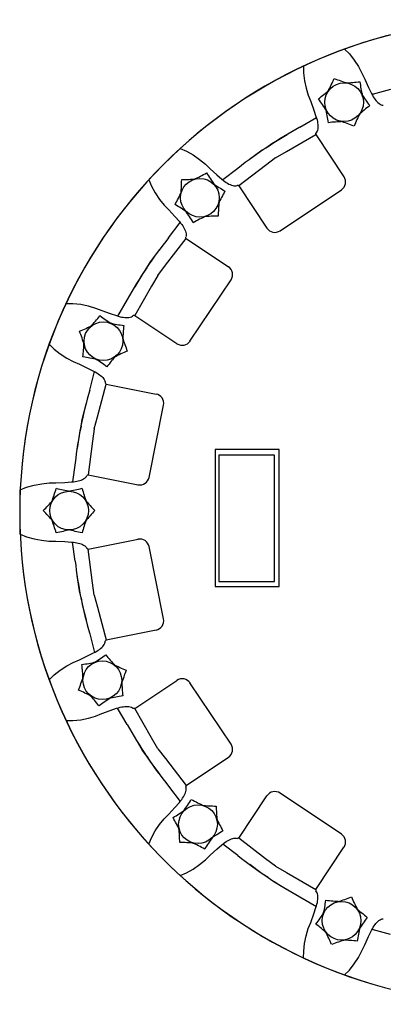
# Model space of a CAD drawing. Extents: x 289 to 452, y -190 to -18.
# Drawn here: x 416 to 421, y -98 to -86 of the extents above; entities that cross this region are included whole.
import ezdxf

# ---------------------------------------------------------------- set-up
doc = ezdxf.new("R2010")
doc.units = 0
doc.header["$LTSCALE"] = 1.5
doc.header["$MEASUREMENT"] = 0
doc.layers.get('0').update_dxf_attribs({"linetype": 'CONTINUOUS'})

msp = doc.modelspace()

# ---------------------------------------------------------------- linework, layer by layer
at = {"linetype": 'Continuous', "extrusion": (0.847804, 0.176716, -0.5)}
for p, q in [((420.686, -86.916, -0.015), (420.464, -86.975, 0.389)), ((420.587, -87.103, 0.469), (420.599, -87.103, 0.49))]:
    msp.add_line(p, q, dxfattribs=at)
at = {"linetype": 'Continuous', "extrusion": (-0.724445, -0.474531, -0.5)}
for p, q in [((419.595, -87.368, -0.015), (419.794, -87.252, 0.389)), ((419.433, -87.661, 0.811), (419.786, -87.457, 0.511)), ((419.797, -87.43, 0.469), (419.789, -87.439, 0.49)), ((419.304, -87.737, 1.071), (419.433, -87.661, 0.811))]:
    msp.add_line(p, q, dxfattribs=at)
at = {"linetype": 'Continuous'}
for p, q in [((419.786, -87.457, 0.511), (420.126, -87.966, 0.511)), ((418.861, -88.076, 0.511), (419.2, -88.585, 0.511)), ((419.357, -88.616, 0.511), (420.095, -88.122, 0.511)), ((418.227, -88.71, 0.511), (418.736, -89.05, 0.511)), ((418.273, -89.944, 0.511), (418.767, -89.206, 0.511)), ((417.608, -89.635, 0.511), (418.117, -89.975, 0.511)), ((417.265, -90.463, 0.511), (417.865, -90.583, 0.511)), ((417.781, -91.586, 0.511), (417.954, -90.715, 0.511)), ((417.048, -91.555, 0.511), (417.648, -91.675, 0.511)), ((416.231, -92.27, -0.061), (416.231, -91.737, -0.061)), ((417.048, -92.451, 0.511), (417.648, -92.332, 0.511)), ((417.954, -93.292, 0.511), (417.781, -92.42, 0.511)), ((417.265, -93.543, 0.511), (417.865, -93.424, 0.511)), ((417.608, -94.371, 0.511), (418.117, -94.031, 0.511)), ((418.767, -94.801, 0.511), (418.273, -94.062, 0.511)), ((418.227, -95.297, 0.511), (418.736, -94.957, 0.511)), ((418.861, -95.931, 0.511), (419.2, -95.422, 0.511)), ((420.095, -95.884, 0.511), (419.357, -95.391, 0.511)), ((419.786, -96.549, 0.511), (420.126, -96.04, 0.511))]:
    msp.add_line(p, q, dxfattribs=at)
at = {"linetype": 'Continuous', "extrusion": (0.715642, 0.487705, -0.5)}
for p, q in [((419.304, -87.737, 1.071), (419.183, -87.828, 0.811)), ((418.851, -87.865, -0.015), (418.668, -88.004, 0.389)), ((419.183, -87.828, 0.811), (418.861, -88.076, 0.511)), ((418.831, -88.075, 0.469), (418.842, -88.071, 0.49))]:
    msp.add_line(p, q, dxfattribs=at)
at = {"linetype": 'Continuous', "extrusion": (-0.487705, -0.715642, -0.5)}
for p, q in [((418.016, -88.7, -0.015), (418.155, -88.517, 0.389)), ((418.226, -88.68, 0.469), (418.222, -88.691, 0.49)), ((417.979, -89.032, 0.811), (418.227, -88.71, 0.511)), ((417.888, -89.153, 1.071), (417.979, -89.032, 0.811))]:
    msp.add_line(p, q, dxfattribs=at)
at = {"linetype": 'Continuous', "extrusion": (0.474531, 0.724445, -0.5)}
for p, q in [((417.888, -89.153, 1.071), (417.812, -89.282, 0.811)), ((417.812, -89.282, 0.811), (417.608, -89.635, 0.511)), ((417.518, -89.444, -0.015), (417.403, -89.643, 0.389)), ((417.581, -89.646, 0.469), (417.59, -89.638, 0.49))]:
    msp.add_line(p, q, dxfattribs=at)
at = {"linetype": 'Continuous', "extrusion": (-0.176716, -0.847804, -0.5)}
for p, q in [((417.067, -90.535, -0.015), (417.126, -90.313, 0.389)), ((417.16, -90.856, 0.811), (417.265, -90.463, 0.511)), ((417.253, -90.436, 0.469), (417.254, -90.448, 0.49)), ((417.122, -91.002, 1.071), (417.16, -90.856, 0.811))]:
    msp.add_line(p, q, dxfattribs=at)
at = {"linetype": 'Continuous', "extrusion": (0.161176, 0.850895, -0.5)}
for p, q in [((417.122, -91.002, 1.071), (417.101, -91.151, 0.811)), ((417.101, -91.151, 0.811), (417.048, -91.555, 0.511)), ((416.892, -91.413, -0.015), (416.861, -91.641, 0.389)), ((417.027, -91.576, 0.469), (417.032, -91.565, 0.49))]:
    msp.add_line(p, q, dxfattribs=at)
at = {"linetype": 'Continuous', "extrusion": (0.161176, -0.850895, -0.5)}
for p, q in [((416.892, -92.594, -0.015), (416.861, -92.366, 0.389)), ((417.027, -92.431, 0.469), (417.032, -92.442, 0.49)), ((417.101, -92.855, 0.811), (417.048, -92.451, 0.511)), ((417.122, -93.004, 1.071), (417.101, -92.855, 0.811))]:
    msp.add_line(p, q, dxfattribs=at)
at = {"linetype": 'Continuous', "extrusion": (-0.176716, 0.847804, -0.5)}
for p, q in [((417.122, -93.004, 1.071), (417.16, -93.15, 0.811)), ((417.16, -93.15, 0.811), (417.265, -93.543, 0.511)), ((417.067, -93.472, -0.015), (417.126, -93.694, 0.389)), ((417.253, -93.571, 0.469), (417.254, -93.558, 0.49))]:
    msp.add_line(p, q, dxfattribs=at)
at = {"linetype": 'Continuous', "extrusion": (0.474531, -0.724445, -0.5)}
for p, q in [((417.518, -94.563, -0.015), (417.403, -94.364, 0.389)), ((417.581, -94.36, 0.469), (417.59, -94.369, 0.49)), ((417.812, -94.724, 0.811), (417.608, -94.371, 0.511)), ((417.888, -94.854, 1.071), (417.812, -94.724, 0.811))]:
    msp.add_line(p, q, dxfattribs=at)
at = {"linetype": 'Continuous', "extrusion": (-0.487705, 0.715642, -0.5)}
for p, q in [((417.888, -94.854, 1.071), (417.979, -94.974, 0.811)), ((417.979, -94.974, 0.811), (418.227, -95.297, 0.511)), ((418.016, -95.307, -0.015), (418.155, -95.489, 0.389)), ((418.226, -95.327, 0.469), (418.222, -95.315, 0.49))]:
    msp.add_line(p, q, dxfattribs=at)
at = {"linetype": 'Continuous', "extrusion": (0.715642, -0.487705, -0.5)}
for p, q in [((418.831, -95.931, 0.469), (418.842, -95.935, 0.49)), ((419.183, -96.179, 0.811), (418.861, -95.931, 0.511)), ((418.851, -96.142, -0.015), (418.668, -96.002, 0.389)), ((419.304, -96.269, 1.071), (419.183, -96.179, 0.811))]:
    msp.add_line(p, q, dxfattribs=at)
at = {"linetype": 'Continuous', "extrusion": (-0.724445, 0.474531, -0.5)}
for p, q in [((419.304, -96.269, 1.071), (419.433, -96.346, 0.811)), ((419.433, -96.346, 0.811), (419.786, -96.549, 0.511)), ((419.595, -96.639, -0.015), (419.794, -96.754, 0.389)), ((419.797, -96.577, 0.469), (419.789, -96.568, 0.49))]:
    msp.add_line(p, q, dxfattribs=at)
at = {"linetype": 'Continuous', "extrusion": (0.847804, -0.176716, -0.5)}
for p, q in [((420.587, -96.904, 0.469), (420.599, -96.904, 0.49)), ((420.686, -97.091, -0.015), (420.464, -97.032, 0.389))]:
    msp.add_line(p, q, dxfattribs=at)
at = {"linetype": 'Continuous', "extrusion": (0.847804, 0.176716, -0.5), "elevation": 340.948}
for points in [[(-170.34, 196.776), (-170.409, 196.866), (-170.493, 196.95), (-170.58, 197.018), (-170.665, 197.068), (-170.745, 197.101)], [(-170.745, 197.101), (-170.85, 197.152), (-170.928, 197.192)], [(-170.928, 197.192), (-170.951, 197.204), (-170.971, 197.218), (-170.99, 197.232)], [(-170.99, 197.232), (-171.007, 197.247), (-171.023, 197.263), (-171.038, 197.281), (-171.053, 197.3), (-171.065, 197.32), (-171.077, 197.341)], [(-171.077, 197.341), (-171.086, 197.364), (-171.092, 197.388)]]:
    msp.add_lwpolyline(points, dxfattribs=at)
at = {"linetype": 'Continuous', "extrusion": (-0.724445, -0.474531, -0.5)}
for points, elevation in [([(302.408, -151.836), (302.477, -151.747), (302.561, -151.662), (302.648, -151.595), (302.733, -151.545), (302.813, -151.511)], -262.866), ([(302.813, -151.511), (302.918, -151.46), (302.996, -151.421)], -262.866), ([(302.996, -151.421), (303.019, -151.408), (303.039, -151.395), (303.058, -151.38)], -262.866), ([(303.058, -151.38), (303.075, -151.366), (303.091, -151.349), (303.106, -151.332), (303.121, -151.313), (303.133, -151.293), (303.145, -151.272)], -262.866), ([(302.986, -150.409), (302.981, -150.577), (302.99, -150.952)], -262.664), ([(303.178, -151.176), (303.171, -151.188), (303.163, -151.2)], -262.866), ([(303.145, -151.272), (303.154, -151.249), (303.16, -151.224)], -262.866)]:
    msp.add_lwpolyline(points, dxfattribs=dict(at, elevation=elevation))
at = {"linetype": 'Continuous', "extrusion": (0.715642, 0.487705, -0.5)}
for points, elevation in [([(-307.895, 148.045), (-307.964, 148.135), (-308.048, 148.219), (-308.135, 148.287), (-308.22, 148.337), (-308.3, 148.37)], 256.544), ([(-308.473, 149.472), (-308.468, 149.304), (-308.476, 148.929)], 256.746), ([(-308.3, 148.37), (-308.405, 148.421), (-308.482, 148.461)], 256.544), ([(-308.482, 148.461), (-308.505, 148.473), (-308.526, 148.487), (-308.544, 148.501)], 256.544), ([(-308.544, 148.501), (-308.561, 148.516), (-308.578, 148.532), (-308.593, 148.55), (-308.607, 148.569), (-308.62, 148.589), (-308.631, 148.61)], 256.544), ([(-308.631, 148.61), (-308.641, 148.633), (-308.647, 148.657)], 256.544), ([(-308.664, 148.706), (-308.657, 148.694), (-308.65, 148.681)], 256.544)]:
    msp.add_lwpolyline(points, dxfattribs=dict(at, elevation=elevation))
at = {"linetype": 'Continuous', "extrusion": (-0.487705, -0.715642, -0.5)}
for points, elevation in [([(394.791, -81.328), (394.86, -81.239), (394.943, -81.154), (395.03, -81.086), (395.116, -81.037), (395.195, -81.003)], -140.743), ([(395.195, -81.003), (395.3, -80.952), (395.378, -80.913)], -140.743), ([(395.378, -80.913), (395.401, -80.9), (395.421, -80.886), (395.44, -80.872)], -140.743), ([(395.44, -80.872), (395.457, -80.857), (395.473, -80.841), (395.489, -80.823), (395.503, -80.805), (395.516, -80.785), (395.527, -80.763)], -140.743), ([(395.56, -80.667), (395.553, -80.68), (395.546, -80.692)], -140.743), ([(395.527, -80.763), (395.536, -80.74), (395.543, -80.716)], -140.743), ([(395.368, -79.901), (395.364, -80.069), (395.372, -80.444)], -140.54)]:
    msp.add_lwpolyline(points, dxfattribs=dict(at, elevation=elevation))
at = {"linetype": 'Continuous', "extrusion": (0.474531, 0.724445, -0.5)}
for points, elevation in [([(-398.26, 78.131), (-398.255, 77.963), (-398.263, 77.588)], 133.179), ([(-397.682, 76.704), (-397.751, 76.793), (-397.835, 76.878), (-397.922, 76.945), (-398.007, 76.995), (-398.087, 77.029)], 132.976), ([(-398.087, 77.029), (-398.192, 77.08), (-398.269, 77.119)], 132.976), ([(-398.269, 77.119), (-398.292, 77.132), (-398.313, 77.145), (-398.331, 77.16)], 132.976), ([(-398.418, 77.268), (-398.428, 77.291), (-398.434, 77.316)], 132.976), ([(-398.451, 77.364), (-398.444, 77.352), (-398.437, 77.34)], 132.976), ([(-398.331, 77.16), (-398.348, 77.175), (-398.365, 77.191), (-398.38, 77.208), (-398.394, 77.227), (-398.407, 77.247), (-398.418, 77.268)], 132.976)]:
    msp.add_lwpolyline(points, dxfattribs=dict(at, elevation=elevation))
at = {"linetype": 'Continuous', "extrusion": (-0.176716, -0.847804, -0.5)}
for points, elevation in [([(426.176, 1.49), (426.245, 1.579), (426.329, 1.664), (426.416, 1.731), (426.501, 1.781), (426.581, 1.815)], 2.702), ([(426.581, 1.815), (426.686, 1.866), (426.763, 1.905)], 2.702), ([(426.763, 1.905), (426.786, 1.918), (426.807, 1.931), (426.825, 1.946)], 2.702), ([(426.825, 1.946), (426.842, 1.961), (426.859, 1.977), (426.874, 1.994), (426.888, 2.013), (426.901, 2.033), (426.912, 2.054)], 2.702), ([(426.912, 2.054), (426.922, 2.077), (426.928, 2.102)], 2.702), ([(426.945, 2.15), (426.938, 2.138), (426.931, 2.126)], 2.702), ([(426.754, 2.917), (426.749, 2.749), (426.757, 2.374)], 2.904)]:
    msp.add_lwpolyline(points, dxfattribs=dict(at, elevation=elevation))
at = {"linetype": 'Continuous', "extrusion": (0.161176, 0.850895, -0.5)}
for points, elevation in [([(-426.609, -4.96), (-426.605, -5.128), (-426.613, -5.503)], -10.739), ([(-426.032, -6.387), (-426.101, -6.298), (-426.185, -6.213), (-426.272, -6.146), (-426.357, -6.096), (-426.437, -6.062)], -10.941), ([(-426.437, -6.062), (-426.542, -6.011), (-426.619, -5.972)], -10.941), ([(-426.619, -5.972), (-426.642, -5.959), (-426.663, -5.946), (-426.681, -5.931)], -10.941), ([(-426.681, -5.931), (-426.698, -5.916), (-426.715, -5.9), (-426.73, -5.883), (-426.744, -5.864), (-426.757, -5.844), (-426.768, -5.823)], -10.941), ([(-426.768, -5.823), (-426.777, -5.8), (-426.784, -5.775)], -10.941), ([(-426.801, -5.727), (-426.794, -5.739), (-426.787, -5.751)], -10.941)]:
    msp.add_lwpolyline(points, dxfattribs=dict(at, elevation=elevation))
at = {"linetype": 'Continuous', "elevation": -0.015}
for points in [[(418.576, -92.901), (419.347, -92.901), (419.347, -91.252), (418.576, -91.252)], [(418.619, -92.842), (419.292, -92.842), (419.292, -91.32), (418.619, -91.32)]]:
    msp.add_lwpolyline(points, close=True, dxfattribs=at)
at = {"linetype": 'Continuous', "extrusion": (0.161176, -0.850895, -0.5)}
for points, elevation in [([(391.786, 84.009), (391.855, 84.098), (391.939, 84.183), (392.026, 84.25), (392.111, 84.3), (392.191, 84.334)], 145.629), ([(392.191, 84.334), (392.296, 84.384), (392.374, 84.424)], 145.629), ([(392.374, 84.424), (392.397, 84.437), (392.417, 84.45), (392.436, 84.464)], 145.629), ([(392.436, 84.464), (392.453, 84.479), (392.469, 84.496), (392.484, 84.513), (392.499, 84.532), (392.511, 84.552), (392.523, 84.573)], 145.629), ([(392.523, 84.573), (392.532, 84.596), (392.539, 84.62)], 145.629), ([(392.556, 84.669), (392.549, 84.657), (392.542, 84.645)], 145.629), ([(392.364, 85.436), (392.359, 85.268), (392.368, 84.893)], 145.831)]:
    msp.add_lwpolyline(points, dxfattribs=dict(at, elevation=elevation))
at = {"linetype": 'Continuous', "extrusion": (-0.176716, 0.847804, -0.5)}
for points, elevation in [([(-389.206, -87.151), (-389.202, -87.319), (-389.21, -87.694)], -153.097), ([(-389.398, -87.917), (-389.391, -87.93), (-389.384, -87.942)], -153.3), ([(-389.216, -88.163), (-389.239, -88.15), (-389.259, -88.136), (-389.278, -88.122)], -153.3), ([(-389.278, -88.122), (-389.295, -88.107), (-389.311, -88.091), (-389.327, -88.073), (-389.341, -88.054), (-389.354, -88.034), (-389.365, -88.013)], -153.3), ([(-389.365, -88.013), (-389.374, -87.99), (-389.381, -87.966)], -153.3), ([(-388.629, -88.578), (-388.698, -88.488), (-388.781, -88.404), (-388.869, -88.336), (-388.954, -88.286), (-389.033, -88.253)], -153.3), ([(-389.033, -88.253), (-389.138, -88.202), (-389.216, -88.163)], -153.3)]:
    msp.add_lwpolyline(points, dxfattribs=dict(at, elevation=elevation))
at = {"linetype": 'Continuous', "extrusion": (0.474531, -0.724445, -0.5)}
for points, elevation in [([(297.262, 153.991), (297.367, 154.042), (297.445, 154.081)], 266.279), ([(297.445, 154.081), (297.468, 154.094), (297.488, 154.108), (297.507, 154.122)], 266.279), ([(297.507, 154.122), (297.524, 154.137), (297.54, 154.153), (297.555, 154.171), (297.57, 154.189), (297.582, 154.209), (297.594, 154.231)], 266.279), ([(297.594, 154.231), (297.603, 154.254), (297.609, 154.278)], 266.279), ([(297.627, 154.327), (297.62, 154.314), (297.612, 154.302)], 266.279), ([(296.857, 153.666), (296.926, 153.756), (297.01, 153.84), (297.097, 153.908), (297.182, 153.958), (297.262, 153.991)], 266.279), ([(297.435, 155.093), (297.43, 154.925), (297.439, 154.55)], 266.481)]:
    msp.add_lwpolyline(points, dxfattribs=dict(at, elevation=elevation))
at = {"linetype": 'Continuous', "extrusion": (-0.487705, 0.715642, -0.5)}
for points, elevation in [([(-291.744, -155.928), (-291.74, -156.096), (-291.748, -156.471)], -272.223), ([(-291.936, -156.695), (-291.929, -156.707), (-291.922, -156.719)], -272.425), ([(-291.903, -156.79), (-291.912, -156.767), (-291.919, -156.743)], -272.425), ([(-291.754, -156.94), (-291.777, -156.927), (-291.797, -156.914), (-291.816, -156.899)], -272.425), ([(-291.816, -156.899), (-291.833, -156.884), (-291.849, -156.868), (-291.865, -156.851), (-291.879, -156.832), (-291.892, -156.812), (-291.903, -156.79)], -272.425), ([(-291.571, -157.03), (-291.676, -156.979), (-291.754, -156.94)], -272.425), ([(-291.167, -157.355), (-291.236, -157.266), (-291.319, -157.181), (-291.407, -157.114), (-291.492, -157.064), (-291.571, -157.03)], -272.425)]:
    msp.add_lwpolyline(points, dxfattribs=dict(at, elevation=elevation))
at = {"linetype": 'Continuous', "extrusion": (0.715642, -0.487705, -0.5)}
for points, elevation in [([(156.49, 200.313), (156.507, 200.328), (156.523, 200.344), (156.539, 200.362), (156.553, 200.381), (156.566, 200.401), (156.577, 200.422)], 346.285), ([(156.577, 200.422), (156.586, 200.445), (156.593, 200.469)], 346.285), ([(156.61, 200.518), (156.603, 200.505), (156.596, 200.493)], 346.285), ([(156.246, 200.182), (156.351, 200.233), (156.428, 200.272)], 346.285), ([(156.428, 200.272), (156.451, 200.285), (156.472, 200.299), (156.49, 200.313)], 346.285), ([(155.841, 199.857), (155.91, 199.947), (155.993, 200.031), (156.081, 200.099), (156.166, 200.149), (156.246, 200.182)], 346.285), ([(156.418, 201.284), (156.414, 201.116), (156.422, 200.741)], 346.487)]:
    msp.add_lwpolyline(points, dxfattribs=dict(at, elevation=elevation))
at = {"linetype": 'Continuous', "extrusion": (-0.724445, 0.474531, -0.5)}
for points, elevation in [([(-149.061, -200.822), (-149.057, -200.99), (-149.065, -201.365)], -349.981), ([(-149.253, -201.588), (-149.246, -201.6), (-149.239, -201.613)], -350.183), ([(-149.22, -201.684), (-149.229, -201.661), (-149.236, -201.637)], -350.183), ([(-149.133, -201.793), (-149.15, -201.778), (-149.166, -201.762), (-149.182, -201.744), (-149.196, -201.725), (-149.209, -201.705), (-149.22, -201.684)], -350.183), ([(-149.071, -201.833), (-149.094, -201.821), (-149.114, -201.807), (-149.133, -201.793)], -350.183), ([(-148.888, -201.924), (-148.993, -201.873), (-149.071, -201.833)], -350.183), ([(-148.484, -202.249), (-148.553, -202.159), (-148.636, -202.075), (-148.723, -202.007), (-148.809, -201.957), (-148.888, -201.924)], -350.183)]:
    msp.add_lwpolyline(points, dxfattribs=dict(at, elevation=elevation))
at = {"linetype": 'Continuous', "extrusion": (0.847804, -0.176716, -0.5), "elevation": 373.465}
for points in [[(-9.207, 215.965), (-9.184, 215.978), (-9.164, 215.992), (-9.145, 216.006)], [(-9.145, 216.006), (-9.128, 216.021), (-9.112, 216.037), (-9.097, 216.054), (-9.082, 216.073), (-9.07, 216.093), (-9.058, 216.115)], [(-9.058, 216.115), (-9.049, 216.138), (-9.043, 216.162)], [(-9.39, 215.875), (-9.285, 215.926), (-9.207, 215.965)], [(-9.795, 215.55), (-9.726, 215.639), (-9.642, 215.724), (-9.555, 215.792), (-9.47, 215.841), (-9.39, 215.875)]]:
    msp.add_lwpolyline(points, dxfattribs=at)
at = {"linetype": 'Continuous'}
for centre in [(420.128, -87.068, -0.015), (418.393, -88.219, -0.015), (417.232, -89.946, -0.015), (416.819, -91.987, -0.015), (417.219, -94.03, -0.015), (418.37, -95.764, -0.015), (420.097, -96.926, -0.015)]:
    msp.add_circle(centre, 0.233, dxfattribs=at)
for centre, radius, start, end in [((422.154, -92.003, -0.015), 5.929, 85.0728, 82.2027), ((422.154, -92.003, -0.015), 5.929, 265.0728, 262.2027), ((417.872, -85.858, -0.015), 2.328, 332.4312, 336.6369), ((420.868, -84.617, -0.015), 2.328, 248.3631, 252.5688), ((418.375, -85.202, -0.015), 2.328, 308.3631, 312.5688), ((420.048, -84.509, -0.015), 2.328, 272.4312, 276.6369), ((422.62, -86.483, -0.015), 2.328, 188.3631, 192.5688), ((417.952, -88.417, -0.015), 2.328, 32.4312, 36.6369), ((422.304, -85.719, -0.015), 2.328, 212.4312, 216.6369), ((417.636, -87.653, -0.015), 2.328, 8.3631, 12.5688), ((421.881, -88.934, -0.015), 2.328, 128.3631, 132.5688), ((422.384, -88.278, -0.015), 2.328, 152.4312, 156.6369), ((422.154, -92.003, -0.015), 5.295, 118.903, 123.75), ((420.208, -89.627, -0.015), 2.328, 92.4312, 96.6369), ((419.388, -89.519, -0.015), 2.328, 68.3631, 72.5688), ((422.154, -92.003, -0.015), 5.295, 123.75, 128.597), ((418.139, -85.672, -0.015), 2.328, 270.8631, 275.0688), ((417.34, -85.886, -0.015), 2.328, 294.9312, 299.1369), ((420.472, -86.725, -0.015), 2.328, 210.8631, 215.0688), ((420.033, -88.029, 0.511), 0.113, 303.75, 33.75), ((415.846, -87.965, -0.015), 2.328, 354.9312, 359.1369), ((419.888, -86.14, -0.015), 2.328, 234.9312, 239.1369), ((416.06, -87.166, -0.015), 2.328, 330.8631, 335.0688), ((420.727, -89.272, -0.015), 2.328, 150.8631, 155.0688), ((416.899, -90.298, -0.015), 2.328, 54.9312, 59.1369), ((420.941, -88.474, -0.015), 2.328, 174.9312, 179.1369), ((416.315, -89.713, -0.015), 2.328, 30.8631, 35.0688), ((419.447, -90.552, -0.015), 2.328, 114.9312, 119.1369), ((418.648, -90.766, -0.015), 2.328, 90.8631, 95.0688), ((419.294, -88.522, 0.511), 0.113, 213.75, 303.75), ((422.154, -92.003, -0.015), 5.295, 141.403, 146.25), ((418.673, -89.143, 0.511), 0.113, 326.25, 56.25), ((422.154, -92.003, -0.015), 5.295, 146.25, 151.097), ((415.365, -88.194, -0.015), 2.328, 317.4312, 321.6369), ((418.58, -87.77, -0.015), 2.328, 233.3631, 237.5688), ((416.022, -87.69, -0.015), 2.328, 293.3631, 297.5688), ((417.816, -87.454, -0.015), 2.328, 257.4312, 261.6369), ((419.79, -90.026, -0.015), 2.328, 173.3631, 177.5688), ((414.781, -90.686, -0.015), 2.328, 17.4312, 21.6369), ((414.673, -89.866, -0.015), 2.328, 353.3631, 357.5688), ((419.683, -89.207, -0.015), 2.328, 197.4312, 201.6369), ((418.18, -89.882, 0.511), 0.113, 236.25, 326.25), ((419.098, -91.699, -0.015), 2.328, 137.4312, 141.6369), ((418.442, -92.202, -0.015), 2.328, 113.3631, 117.5688), ((416.647, -92.439, -0.015), 2.328, 77.4312, 81.6369), ((415.883, -92.122, -0.015), 2.328, 53.3631, 57.5688), ((422.154, -92.003, -0.015), 5.295, 163.903, 168.75), ((417.844, -90.693, 0.511), 0.113, 348.75, 78.75), ((422.154, -92.003, -0.015), 5.295, 168.75, 173.597), ((417.67, -91.564, 0.511), 0.113, 258.75, 348.75), ((414.424, -91.082, -0.015), 2.328, 339.9312, 344.1369), ((417.233, -89.46, -0.015), 2.328, 255.8631, 260.0688), ((416.406, -89.46, -0.015), 2.328, 279.9312, 284.1369), ((419.214, -91.082, -0.015), 2.328, 195.8631, 200.0688), ((414.838, -90.365, -0.015), 2.328, 315.8631, 320.0688), ((418.8, -90.365, -0.015), 2.328, 219.9312, 224.1369), ((414.838, -93.608, -0.015), 2.328, 39.9312, 44.1369), ((418.8, -93.608, -0.015), 2.328, 135.8631, 140.0688), ((414.424, -92.892, -0.015), 2.328, 15.8631, 20.0688), ((419.214, -92.892, -0.015), 2.328, 159.9312, 164.1369), ((417.233, -94.513, -0.015), 2.328, 99.9312, 104.1369), ((416.406, -94.513, -0.015), 2.328, 75.8631, 80.0688), ((417.67, -92.442, 0.511), 0.113, 11.25, 101.25), ((422.154, -92.003, -0.015), 5.295, 186.403, 191.25), ((422.154, -92.003, -0.015), 5.295, 191.25, 196.097), ((417.844, -93.314, 0.511), 0.113, 281.25, 11.25), ((415.87, -91.854, -0.015), 2.328, 302.4312, 306.6369), ((419.085, -92.277, -0.015), 2.328, 218.3631, 222.5688), ((416.634, -91.537, -0.015), 2.328, 278.3631, 282.5688), ((414.66, -94.11, -0.015), 2.328, 2.4312, 6.6369), ((418.429, -91.773, -0.015), 2.328, 242.4312, 246.6369), ((419.67, -94.769, -0.015), 2.328, 158.3631, 162.5688), ((414.768, -93.29, -0.015), 2.328, 338.3631, 342.5688), ((418.18, -94.125, 0.511), 0.113, 33.75, 123.75), ((416.009, -96.286, -0.015), 2.328, 62.4312, 66.6369), ((419.778, -93.949, -0.015), 2.328, 182.4312, 186.6369), ((415.353, -95.782, -0.015), 2.328, 38.3631, 42.5688), ((418.568, -96.206, -0.015), 2.328, 122.4312, 126.6369), ((417.804, -96.522, -0.015), 2.328, 98.3631, 102.5688), ((422.154, -92.003, -0.015), 5.295, 208.903, 213.75), ((418.673, -94.863, 0.511), 0.113, 303.75, 33.75), ((422.154, -92.003, -0.015), 5.295, 213.75, 218.597), ((419.294, -95.484, 0.511), 0.113, 56.25, 146.25), ((416.291, -94.27, -0.015), 2.328, 324.9312, 329.1369), ((419.423, -93.431, -0.015), 2.328, 240.8631, 245.0688), ((418.624, -93.217, -0.015), 2.328, 264.9312, 269.1369), ((420.917, -95.51, -0.015), 2.328, 180.8631, 185.0688), ((416.876, -93.685, -0.015), 2.328, 300.8631, 305.0688), ((416.037, -96.817, -0.015), 2.328, 24.9312, 29.1369), ((420.703, -94.711, -0.015), 2.328, 204.9312, 209.1369), ((415.822, -96.019, -0.015), 2.328, 0.8631, 5.0688), ((420.449, -97.258, -0.015), 2.328, 144.9312, 149.1369), ((419.864, -97.843, -0.015), 2.328, 120.8631, 125.0688), ((420.033, -95.978, 0.511), 0.113, 326.25, 56.25), ((418.115, -98.311, -0.015), 2.328, 84.9312, 89.1369), ((417.317, -98.097, -0.015), 2.328, 60.8631, 65.0688), ((422.154, -92.003, -0.015), 5.295, 231.403, 236.25), ((422.154, -92.003, -0.015), 5.295, 236.25, 241.097), ((419.357, -94.475, -0.015), 2.328, 287.4312, 291.6369), ((422.353, -95.716, -0.015), 2.328, 203.3631, 207.5688), ((417.605, -96.341, -0.015), 2.328, 347.4312, 351.6369), ((420.177, -94.367, -0.015), 2.328, 263.3631, 267.5688), ((417.921, -95.577, -0.015), 2.328, 323.3631, 327.5688), ((421.85, -95.06, -0.015), 2.328, 227.4312, 231.6369), ((422.273, -98.275, -0.015), 2.328, 143.3631, 147.5688), ((418.344, -98.792, -0.015), 2.328, 47.4312, 51.6369), ((422.59, -97.511, -0.015), 2.328, 167.4312, 171.6369), ((417.841, -98.136, -0.015), 2.328, 23.3631, 27.5688), ((420.837, -99.377, -0.015), 2.328, 107.4312, 111.6369), ((420.017, -99.485, -0.015), 2.328, 83.3631, 87.5688)]:
    msp.add_arc(centre, radius, start, end, dxfattribs=at)

doc.saveas('drawing.dxf')
